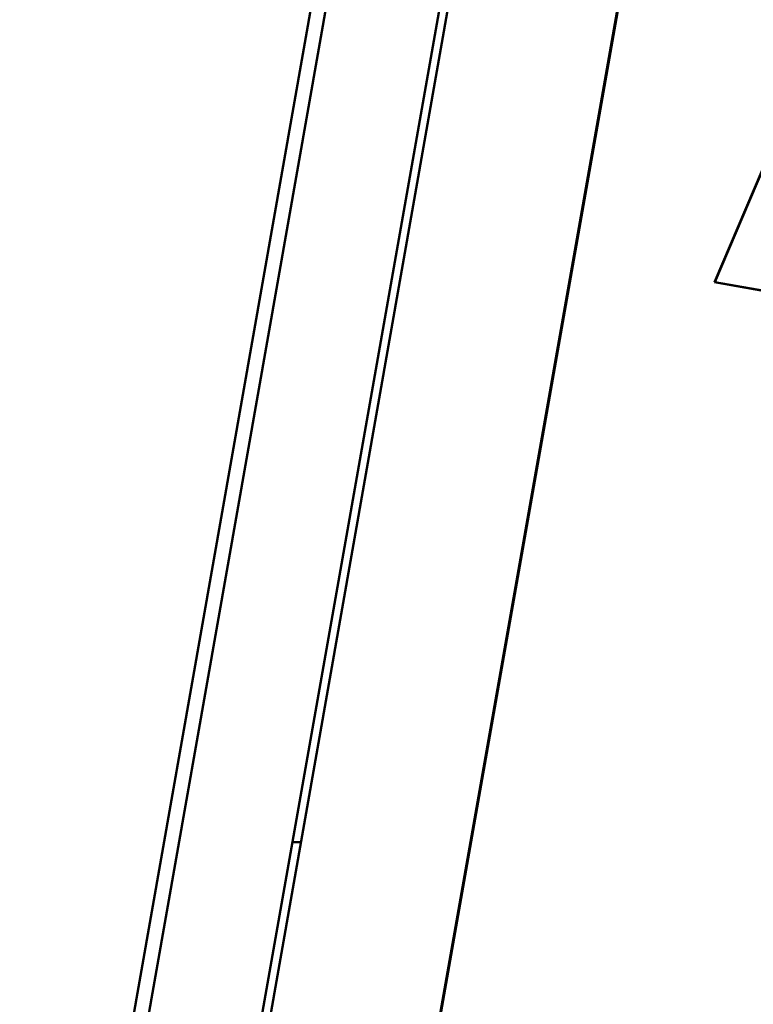
# Model space of a CAD drawing. Units: inches. Extents: x 0.4 to 50.6, y 1.1 to 31.9.
# Drawn here: x 24.4 to 24.7, y 19.1 to 19.4 of the extents above; entities that cross this region are included whole.
import ezdxf

# ---------------------------------------------------------------- set-up
doc = ezdxf.new("R2010")
doc.units = ezdxf.units.IN
doc.header["$LTSCALE"] = 3
doc.header["$MEASUREMENT"] = 0
doc.layers.add('Dimension (ANSI)', color=7, linetype='Continuous', lineweight=25)
doc.layers.add('Visible (ANSI)', color=7, linetype='Continuous', lineweight=50)
doc.styles.add('Note Text (ANSI)', font='tahoma.ttf')
doc.dimstyles.new('Default (ANSI)', dxfattribs={"dimscale": 3, "dimtxt": 0.12, "dimasz": 0.098425, "dimexe": 0.125, "dimexo": 0.0625, "dimgap": 0.031496, "dimtad": 0, "dimtih": 1, "dimtoh": 1, "dimrnd": 1e-08, "dimzin": 4, "dimdsep": 46, "dimtxsty": 'Note Text (ANSI)', "dimcen": 0.09, "dimdle": 0.393701, "dimclrd": 256, "dimclre": 256, "dimclrt": 256, "dimadec": 0, "dimazin": 1, "dimtfac": 1, "dimtofl": 0, "dimtmove": 0, "dimatfit": 3, "dimfxl": 0, "dimtolj": 1, "dimtzin": 4, "dimlwd": -1, "dimlwe": -1, "dimarcsym": 0})

# ---------------------------------------------------------------- blocks, each defined once
blk = doc.blocks.new('*D26')
at = {"layer": 'Defpoints', "color": 0}
for p in [(20.79629, 25.11772), (31.42523, 20.25243), (31.42523, 16.94534)]:
    blk.add_point(p, dxfattribs=at)
at = {"layer": 'Dimension (ANSI)'}
for p, q in [((20.79629, 24.93022), (20.79629, 16.57034)), ((31.42523, 20.06493), (31.42523, 16.57034)), ((21.09157, 16.94534), (25.44206, 16.94534)), ((31.12995, 16.94534), (26.77946, 16.94534))]:
    blk.add_line(p, q, dxfattribs=at)
for points in [[(21.09157, 16.99456), (21.09157, 16.89613), (20.79629, 16.94534)], [(31.12995, 16.99456), (31.12995, 16.89613), (31.42523, 16.94534)]]:
    blk.add_solid(points, dxfattribs=at)
at = {"layer": 'Dimension (ANSI)', "insert": (25.53655, 17.13284), "char_height": 0.36, "attachment_point": 1, "style": 'Note Text (ANSI)'}
blk.add_mtext('\\A1;10.63', dxfattribs=at)

msp = doc.modelspace()

# ---------------------------------------------------------------- linework, layer by layer
at = {"layer": 'Visible (ANSI)'}
for p, q in [((24.61299, 19.72706), (24.45517, 18.83202)), ((24.6539, 19.72774), (24.50184, 18.86537)), ((24.65686, 19.72722), (24.5048, 18.86485)), ((24.71595, 19.7168), (24.56389, 18.85443)), ((24.71612, 19.71677), (24.56406, 18.8544)), ((24.46191, 18.90099), (24.56765, 19.50067)), ((24.69963, 19.32814), (24.73064, 19.4012)), ((24.73058, 19.40082), (24.69976, 19.3282)), ((24.69963, 19.32814), (24.69976, 19.3282)), ((25.09459, 19.25849), (24.69963, 19.32814)), ((24.69976, 19.3282), (25.09453, 19.25859)), ((24.54796, 19.12693), (24.55101, 19.12693))]:
    msp.add_line(p, q, dxfattribs=at)

# ---------------------------------------------------------------- dimensions: what is measured, and where the dimension line sits
at = {"layer": 'Dimension (ANSI)'}
dim = msp.add_linear_dim(base=(31.42523, 16.94534), p1=(20.79629, 25.11772), p2=(31.42523, 20.25243), angle=180, dimstyle='Default (ANSI)', override={"dimtih": 0, "dimtoh": 0, "dimdec": 2, "dimtp": 0, "dimtm": 0, "dimtdec": 2, "dimatfit": 1}, dxfattribs=at)
dim.commit()
dim.dimension.update_dxf_attribs({"geometry": '*D26', "text_midpoint": (26.11076, 16.94534), "dimtype": 160})

doc.saveas('drawing.dxf')
